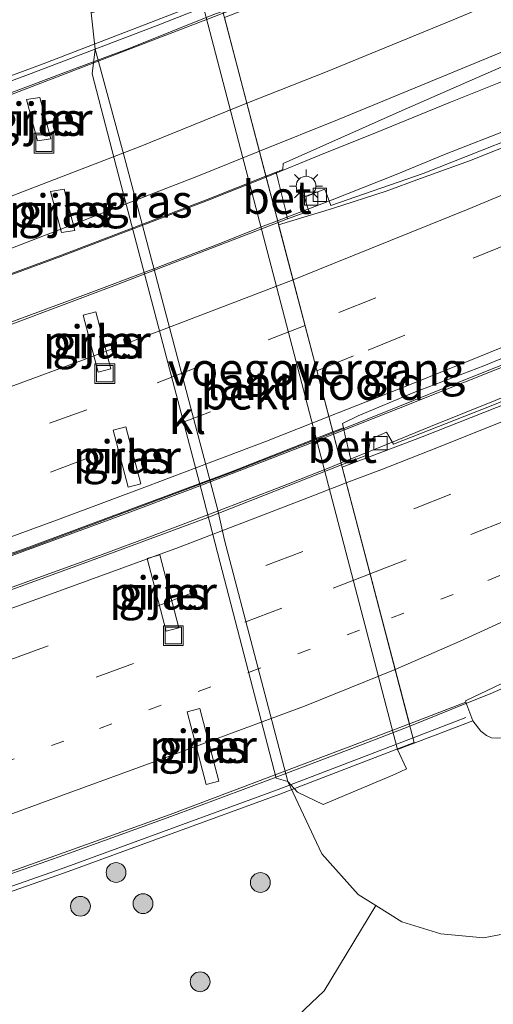
# Model space of a CAD drawing. Units: metres. Extents: x 139990 to 150009, y 452071 to 456253.
# Drawn here: x 142224 to 142259, y 456078 to 456153 of the extents above; entities that cross this region are included whole.
import ezdxf
from ezdxf.enums import TextEntityAlignment as Align

# ---------------------------------------------------------------- set-up
doc = ezdxf.new("R2010")
doc.units = ezdxf.units.M
doc.linetypes.add('VW-1-3_STREEP', pattern=[4, 1, -3])
doc.linetypes.add('VW-3-9_STREEP', pattern=[12, 3, -9])
doc.layers.get('0').update_dxf_attribs({"lineweight": 25})
for name, color, linetype, lineweight in [('B-ME-BV-GELEIDECONSTRUCTIE-ANTIVERBLINDINGSSCHERM-L-B1', 213, 'BV-ANTIVERBLINDINGSSCHERM', 18), ('B-ME-BV-GELEIDECONSTRUCTIE-ANTIVERBLINDINGSSCHERM-L-B2', 213, 'BV-ANTIVERBLINDINGSSCHERM', 18), ('B-ME-BV-GELEIDECONSTRUCTIE-GELEIDERAIL-L-B1', 213, 'BV-GELEIDERAIL', 18), ('B-ME-BV-GELEIDECONSTRUCTIE-GELEIDERAIL-L-B2', 213, 'BV-GELEIDERAIL', 18), ('B-ME-GR-BOMENSTRUIKEN-GV-B6', 93, 'Continuous', 18), ('B-ME-GR-BOOM-S-B1', 93, 'Continuous', 18), ('B-ME-GW-KRUINLIJN-L-B1', 93, 'Continuous', 18), ('B-ME-GW-TEENLIJN-L-B1', 93, 'Continuous', 18), ('B-ME-IE-GRASLAND-GV-B6', 93, 'Continuous', 18), ('B-ME-IE-INRICHTINGSELEMENT-S-B1', 253, 'Continuous', 18), ('B-ME-IE-MEUBILAIR_WEGMEUBILAIR-LICHTMAST-S-B1', 8, 'Continuous', 18), ('B-ME-KW-LANDHOOFD-GV-B6', 173, 'Continuous', 18), ('B-ME-KW-LEUNING-L-B1', 8, 'Continuous', 18), ('B-ME-KW-LEUNING-L-B2', 8, 'Continuous', 18), ('B-ME-KW-PIJLER-GV-B6', 173, 'Continuous', 18), ('B-ME-KW-VIADUCT-GV-B7', 173, 'Continuous', 18), ('B-ME-KW-VOEGOVERGANG-L-B2', 8, 'Continuous', 18), ('B-ME-OB-BEKLEDING-GV-B6', 253, 'Continuous', 18), ('B-ME-VH-VERH_SOORT-BETON-OVERIG-GV-B6', 8, 'IE-TERREINAFSCHEIDING-NATUURLIJK-HOUTWAL', 18), ('B-ME-VH-VERH_SOORT-BITUMEN-GV-B6', 8, 'IE-TERREINAFSCHEIDING-NATUURLIJK-HOUTWAL', 18), ('B-ME-VH-VERH_SOORT-BITUMEN-GV-B7', 8, 'IE-TERREINAFSCHEIDING-NATUURLIJK-HOUTWAL', 18), ('B-ME-VH-VERH_SOORT-KLINKERS-GV-B6', 8, 'IE-TERREINAFSCHEIDING-NATUURLIJK-HOUTWAL', 18), ('B-ME-VV-KOLK-S-B1', 8, 'Continuous', 18), ('B-ME-VW-MARKERING-13STREEP-045-L-B1', 255, 'VW-1-3_STREEP', 18), ('B-ME-VW-MARKERING-13STREEP-045-L-B2', 255, 'VW-1-3_STREEP', 18), ('B-ME-VW-MARKERING-39STREEP-015-L-B1', 255, 'VW-3-9_STREEP', 18), ('B-ME-VW-MARKERING-39STREEP-015-L-B2', 255, 'VW-3-9_STREEP', 18), ('B-ME-VW-MARKERING-STREEP-015-L-B1', 7, 'Continuous', 18), ('B-ME-VW-MARKERING-STREEP-015-L-B2', 7, 'Continuous', 18)]:
    doc.layers.add(name, color=color, linetype=linetype, lineweight=lineweight)
doc.styles.add('NLCS-ISO', font='NLCS-ISO.TTF')
doc.linetypes.add('BV-ANTIVERBLINDINGSSCHERM', pattern='A,2,-1,[22,NLCS.SHX,S=1,R=0,X=0,Y=0],-1', length=4)
doc.linetypes.add('BV-GELEIDERAIL', pattern='A,10,-3,[108,NLCS.SHX,S=1,R=0,X=0,Y=0],-3', length=16)
doc.linetypes.add('IE-TERREINAFSCHEIDING-NATUURLIJK-HOUTWAL', pattern='A,7,-1.5,[67,NLCS.SHX,S=0.75,R=45,X=0,Y=0],-1.5,7,-1.5,[70,NLCS.SHX,S=0.75,R=0,X=0,Y=0],-1.5', length=20)

# ---------------------------------------------------------------- blocks, each defined once
blk = doc.blocks.new('put')
for p, q in [((0.75, 0.75), (-0.75, 0.75)), ((-0.75, 0.75), (-0.75, -0.75)), ((0.75, -0.75), (0.75, 0.75)), ((-0.75, -0.75), (0.75, -0.75))]:
    blk.add_line(p, q)
blk.add_lwpolyline([(-0.625, 0.625), (0.625, 0.625), (0.625, -0.625), (-0.625, -0.625)], close=True)
blk = doc.blocks.new('boom')
blk.add_hatch(color=256).paths.add_polyline_path([(-0.75, 0, 1), (0.75, 0, 1)])
blk.add_circle((0, 0), 0.75)
blk = doc.blocks.new('kolk')
blk.add_lwpolyline([(-0.5, -0.5), (0.5, -0.5), (0.5, 0.5), (-0.5, 0.5)], close=True)
blk = doc.blocks.new('lantaarnpaal')
for p, q in [((-0.884, 0.884), (-0.53, 0.53)), ((0, 0.75), (0, 1.25)), ((0.53, 0.53), (0.884, 0.884)), ((-0.75, 0), (-1.25, 0)), ((0.75, 0), (1.25, 0)), ((-0.53, -0.53), (-0.884, -0.884)), ((0.53, -0.53), (0.884, -0.884)), ((0, -0.75), (0, -1.25))]:
    blk.add_line(p, q)
blk.add_circle((0, 0), 0.75)

msp = doc.modelspace()

# ---------------------------------------------------------------- linework, layer by layer
at = {"layer": 'B-ME-BV-GELEIDECONSTRUCTIE-ANTIVERBLINDINGSSCHERM-L-B1'}
msp.add_polyline3d([(142295.8563, 456141.8021, 11.521), (142293.7481, 456140.8571, 11.515), (142289.1217, 456138.7754, 11.5289), (142284.2322, 456136.6351, 11.5456), (142280.5558, 456135.0971, 11.5461), (142275.6175, 456132.9291, 11.5907), (142270.7607, 456130.8137, 11.6237), (142265.8691, 456128.7544, 11.6206), (142262.0694, 456127.2054, 11.6514), (142257.1293, 456125.2378, 11.6883), (142252.2481, 456123.2906, 11.712), (142247.3331, 456121.3372, 11.7549)], dxfattribs=at)
at = {"layer": 'B-ME-BV-GELEIDECONSTRUCTIE-ANTIVERBLINDINGSSCHERM-L-B2'}
msp.add_polyline3d([(142181.5661, 456098.1975, 11.7258), (142188.7676, 456100.4685, 11.774), (142198.2734, 456103.5821, 11.776), (142207.7514, 456106.7767, 11.791), (142217.1379, 456110.0653, 11.789), (142221.7415, 456111.7049, 11.783), (142226.4325, 456113.4362, 11.791), (142231.4923, 456115.2988, 11.776), (142236.4802, 456117.1586, 11.7869), (142240.5171, 456118.6912, 11.736), (142246.4369, 456120.9966, 11.7494), (142247.3331, 456121.3372, 11.7549)], dxfattribs=at)
at = {"layer": 'B-ME-BV-GELEIDECONSTRUCTIE-GELEIDERAIL-L-B1'}
for points in [[(142242.2337, 456140.7889, 10.2289), (142246.3024, 456142.4673, 10.1878), (142250.647, 456144.197, 10.209), (142256.1853, 456146.4608, 10.1315), (142259.8585, 456147.9451, 10.1171), (142264.833, 456150.0455, 10.073), (142269.7361, 456152.1318, 10.0256), (142273.4038, 456153.7304, 9.9654), (142278.1933, 456155.7931, 9.8901), (142283.1654, 456157.9578, 9.9092), (142288.0984, 456160.0862, 9.8233), (142295.8578, 456163.3154, 9.7286)], [(142243.0992, 456137.4872, 9.9139), (142247.2229, 456139.0898, 9.864), (142252.0767, 456140.9988, 9.8523), (142255.8583, 456142.5604, 9.8413), (142260.7705, 456144.4878, 9.7757), (142265.7009, 456146.5267, 9.755), (142270.3289, 456148.4686, 9.703), (142275.5614, 456150.664, 9.6488), (142279.3012, 456152.3162, 9.6208), (142284.0847, 456154.436, 9.6418), (142288.9065, 456156.606, 9.6153), (142295.8571, 456159.9261, 9.54)], [(142247.3054, 456121.443, 10.5547), (142252.1948, 456123.4264, 10.4866), (142257.0752, 456125.3733, 10.4628), (142262.0149, 456127.3407, 10.4259), (142265.8132, 456128.8891, 10.3952), (142270.7033, 456130.9478, 10.3983), (142275.559, 456133.0628, 10.3653), (142280.4983, 456135.2312, 10.3206), (142284.1748, 456136.7692, 10.3202), (142289.0619, 456138.9085, 10.3034), (142293.7163, 456141.0046, 10.2895), (142295.8562, 456141.971, 10.2679)], [(142295.8568, 456139.7673, 9.9918), (142287.6843, 456136.1517, 10.0288), (142282.8526, 456133.9559, 10.0584), (142277.9603, 456131.7393, 10.0982), (142274.2564, 456130.1047, 10.103), (142269.4005, 456128.0466, 10.1626), (142264.4477, 456125.9519, 10.155), (142259.5813, 456123.8881, 10.1869), (142254.683, 456121.926, 10.2128), (142250.9119, 456120.3922, 10.1983), (142247.9007, 456119.1722, 10.196)], [(142295.8566, 456119.1904, 10.7256), (142290.4434, 456116.5131, 10.7692), (142286.8808, 456114.7024, 10.7656), (142282.0266, 456112.3507, 10.7949), (142277.2701, 456110.0547, 10.8525), (142272.4188, 456107.7625, 10.8595), (142268.7913, 456106.0105, 10.8818), (142263.9972, 456103.8072, 10.9038), (142259.183, 456101.706, 10.983), (142257.3398, 456100.963, 10.9947), (142253.1203, 456099.2619, 11.0214)]]:
    msp.add_polyline3d(points, dxfattribs=at)
at = {"layer": 'B-ME-BV-GELEIDECONSTRUCTIE-GELEIDERAIL-L-B2'}
for points in [[(142238.9398, 456153.3533, 9.6968), (142238.0636, 456153.0159, 9.695), (142231.9005, 456150.5538, 9.7943), (142226.9021, 456148.6815, 9.7936), (142223.1053, 456147.2606, 9.8083), (142218.098, 456145.3673, 9.8586), (142213.553, 456143.763, 9.772), (142208.1077, 456141.6957, 9.8165), (142204.377, 456140.4143, 9.7958), (142199.418, 456138.748, 9.76), (142194.689, 456137.121, 9.757), (142189.954, 456135.514, 9.761), (142185.4415, 456133.9156, 9.7578), (142180.377, 456132.2215, 9.7537), (142173.2264, 456130.0013, 9.755)], [(142242.2337, 456140.7889, 10.2289), (142237.778, 456139.0385, 10.2596), (142226.673, 456134.8031, 10.2631), (142211.9769, 456129.3913, 10.2723), (142197.3562, 456124.302, 10.2833), (142187.4973, 456121.0283, 10.2627), (142176.5096, 456117.4806, 10.2432)], [(142177.3327, 456114.3418, 9.877), (142181.394, 456115.603, 9.884), (142186.15, 456117.147, 9.9), (142190.963, 456118.706, 9.919), (142195.706, 456120.288, 9.91), (142200.438, 456121.902, 9.912), (142205.173, 456123.509, 9.906), (142209.887, 456125.178, 9.916), (142214.6, 456126.846, 9.915), (142219.357, 456128.546, 9.918), (142223.5714, 456130.0672, 9.9583), (142228.5539, 456131.9059, 9.9803), (142233.5131, 456133.774, 9.9553), (142238.4751, 456135.6676, 9.943), (142242.2023, 456137.1583, 9.8893), (142243.0992, 456137.4872, 9.9139)], [(142181.548, 456098.2664, 10.5263), (142188.1694, 456100.3704, 10.5702), (142198.7749, 456103.8547, 10.5768), (142212.9733, 456108.7154, 10.5899), (142224.272, 456112.7173, 10.5874), (142239.5942, 456118.4367, 10.5472), (142247.3054, 456121.443, 10.5547)], [(142247.9007, 456119.1722, 10.196), (142246.9954, 456118.8044, 10.1869), (142243.3455, 456117.3646, 10.2171), (142238.3532, 456115.4563, 10.229), (142233.3371, 456113.5535, 10.224), (142229.6079, 456112.1596, 10.2501), (142224.6637, 456110.3766, 10.2308), (142219.5952, 456108.5425, 10.2389), (142215.7526, 456107.2038, 10.236), (142210.7437, 456105.4032, 10.238), (142205.8029, 456103.6937, 10.2399), (142200.6437, 456102.0131, 10.2232), (142195.5902, 456100.3015, 10.2071), (142191.8174, 456099.092, 10.2266), (142186.8396, 456097.4853, 10.2057), (142182.1517, 456095.9643, 10.1626)], [(142187.3171, 456076.266, 10.9922), (142194.5728, 456078.5342, 10.991), (142203.836, 456081.5467, 11.011), (142211.7925, 456084.23, 11.101), (142220.441, 456087.222, 11.0922), (142227.3358, 456089.6459, 11.0372), (142235.0087, 456092.4174, 11.0172), (142242.5697, 456095.2473, 11.011), (142249.2362, 456097.7759, 11.0122), (142252.992, 456099.2102, 11.0222), (142253.1203, 456099.2619, 11.0214)]]:
    msp.add_polyline3d(points, dxfattribs=at)
at = {"layer": 'B-ME-GR-BOMENSTRUIKEN-GV-B6'}
for points in [[(142243.2181, 456076.0004, 3.5019), (142246.6157, 456079.2341, 3.4142), (142250.5374, 456085.6926, 3.2398), (142252.5087, 456084.4571, 3.1797), (142255.4506, 456083.5315, 3.1655), (142258.698, 456083.2452, 3.0965), (142261.8709, 456083.8506, 3.2255), (142266.5784, 456085.1549, 3.2136), (142271.0219, 456086.6142, 3.3761), (142281.9258, 456091.5264, 3.8573), (142295.8559, 456100.0607, 4.5801)], [(142261.8709, 456083.8506, 3.2255), (142258.698, 456083.2452, 3.0965), (142255.4506, 456083.5315, 3.1655), (142252.5087, 456084.4571, 3.1797), (142250.5374, 456085.6926, 3.2398), (142249.2039, 456086.5285, 3.2805), (142246.4541, 456089.5989, 3.2061), (142243.864, 456095.068, 3.332), (142244.5948, 456094.2524, 3.5638), (142246.537, 456093.3283, 4.2531), (142251.9937, 456095.6189, 6.963), (142252.8641, 456096.0159, 7.4746), (142252.1872, 456097.4791, 7.4898), (142257.8909, 456099.6646, 10.0888), (142258.491, 456098.8885, 10.1364), (142258.9147, 456098.5569, 10.0805), (142259.2955, 456098.3721, 10.0079), (142259.742, 456098.3462, 9.9808)]]:
    msp.add_polyline3d(points, dxfattribs=at)
at = {"layer": 'B-ME-GW-KRUINLIJN-L-B1'}
msp.add_polyline3d([(142295.8579, 456115.7526, 9.7337), (142278.713, 456107.528, 9.9022), (142266.5209, 456101.3859, 9.7727), (142263.5294, 456099.8495, 9.8507), (142261.6916, 456099.007, 9.8767), (142260.376, 456098.382, 9.93), (142259.742, 456098.3462, 9.9808), (142259.2955, 456098.3721, 10.0079), (142258.9147, 456098.5569, 10.0805), (142258.491, 456098.8885, 10.1364), (142257.8909, 456099.6646, 10.0888)], dxfattribs=at)
at = {"layer": 'B-ME-GW-TEENLIJN-L-B1'}
msp.add_polyline3d([(142228.9757, 456153.2273, 3.5269), (142229.27, 456150.474, 3.195), (142231.59, 456141.9, 3.208), (142238.563, 456115.588, 3.22), (142239.064, 456113.338, 3.298), (142243.864, 456095.068, 3.332), (142246.4541, 456089.5989, 3.2061), (142249.2039, 456086.5285, 3.2805), (142250.5374, 456085.6926, 3.2398), (142252.5087, 456084.4571, 3.1797), (142255.4506, 456083.5315, 3.1655), (142258.698, 456083.2452, 3.0965), (142261.8709, 456083.8506, 3.2255), (142266.5784, 456085.1549, 3.2136), (142271.0219, 456086.6142, 3.3761), (142281.9258, 456091.5264, 3.8573), (142295.8559, 456100.0607, 4.5801)], dxfattribs=at)
at = {"layer": 'B-ME-IE-GRASLAND-GV-B6'}
for points in [[(142254.1084, 456141.0735, 9.0392), (142247.1282, 456138.6522, 9.0997), (142246.6764, 456139.8805, 9.007), (142245.1182, 456139.3116, 9.015), (142245.4541, 456138.2287, 9.0461), (142243.8561, 456137.6375, 9.0981), (142243.7125, 456138.2213, 9.1563), (142243.1416, 456140.5418, 9.5042), (142242.9881, 456141.1658, 9.4583), (142243.4987, 456141.3665, 9.4092), (142243.513, 456141.828, 9.44), (142252.536, 456145.8436, 9.396), (142261.6926, 456149.862, 9.312), (142270.9884, 456153.8412, 9.2485), (142280.2668, 456157.841, 9.1276), (142289.6036, 456161.8769, 9.1032), (142295.858, 456164.6011, 8.9927), (142295.857, 456159.1605, 8.8095), (142287.731, 456155.3745, 8.8371), (142275.6488, 456150.0488, 8.9037), (142265.1078, 456145.4159, 8.956), (142254.1084, 456141.0735, 9.0392)], [(142220.9815, 456164.2623, 3.1469), (142224.4939, 456160.6906, 3.1669), (142228.22, 456157.826, 3.294), (142228.4293, 456155.7832, 3.3122), (142228.9757, 456153.2273, 3.5269), (142229.27, 456150.474, 3.195), (142229.047, 456148.602, 3.115), (142230.906, 456141.522, 3.118), (142237.315, 456117.194, 3.115), (142238.75, 456111.61, 3.2), (142242.996, 456095.33, 3.205), (142243.864, 456095.068, 3.332), (142246.4541, 456089.5989, 3.2061), (142249.2039, 456086.5285, 3.2805), (142250.5374, 456085.6926, 3.2398), (142246.6157, 456079.2341, 3.4142), (142243.2181, 456076.0004, 3.5019)], [(142224.074, 456146.66, 3.113), (142224.901, 456143.539, 3.049), (142225.925, 456143.697, 3.041), (142225.098, 456146.818, 3.049), (142224.074, 456146.66, 3.113)], [(142225.897, 456139.721, 3.113), (142226.724, 456136.6, 3.049), (142227.748, 456136.757, 3.041), (142226.921, 456139.878, 3.049), (142225.897, 456139.721, 3.113)], [(142277.6194, 456130.981, 9.2001), (142259.2799, 456123.5002, 9.3231), (142251.8836, 456120.5991, 9.3793), (142251.3317, 456121.5004, 9.281), (142250.1358, 456120.9595, 9.2832), (142249.9213, 456119.7935, 9.344), (142248.661, 456119.3007, 9.318), (142248.531, 456119.8639, 9.4436), (142248.2159, 456121.2286, 9.771), (142248.0782, 456121.8249, 9.7282), (142248.0027, 456122.1521, 9.7164), (142249.198, 456122.7423, 9.7104), (142253.4204, 456124.514, 9.6831), (142258.7135, 456126.5282, 9.62), (142263.4289, 456128.4657, 9.5581)], [(142228.365, 456130.355, 3.13), (142229.494, 456126.05, 3.12), (142230.461, 456126.304, 3.176), (142229.332, 456130.609, 3.1), (142228.365, 456130.355, 3.13)], [(142230.637, 456121.656, 3.13), (142231.766, 456117.351, 3.12), (142232.733, 456117.604, 3.176), (142231.604, 456121.909, 3.1), (142230.637, 456121.656, 3.13)], [(142233.208, 456111.953, 3.18), (142234.653, 456106.452, 3.18), (142235.62, 456106.706, 3.158), (142234.175, 456112.207, 3.211), (142233.208, 456111.953, 3.18)], [(142259.742, 456098.3462, 9.9808), (142259.2955, 456098.3721, 10.0079), (142258.9147, 456098.5569, 10.0805), (142258.491, 456098.8885, 10.1364), (142257.8909, 456099.6646, 10.0888), (142257.3548, 456101.0636, 10.2719), (142257.3145, 456101.1688, 10.2719), (142262.2079, 456103.4805, 10.1905)], [(142236.24, 456100.346, 3.18), (142237.685, 456094.846, 3.18), (142238.652, 456095.1, 3.158), (142237.207, 456100.6, 3.211), (142236.24, 456100.346, 3.18)]]:
    msp.add_polyline3d(points, dxfattribs=at)
at = {"layer": 'B-ME-KW-LANDHOOFD-GV-B6'}
msp.add_polyline3d([(142247.9873, 456118.8418, 9.3825), (142253.0763, 456099.4297, 10.2582), (142257.3548, 456101.0636, 10.2719), (142257.8909, 456099.6646, 10.0888), (142252.1872, 456097.4791, 7.4898), (142244.7901, 456125.7581, 7.5259), (142237.393, 456154.037, 7.562), (142237.592, 456154.118, 7.651), (142240.717, 456155.377, 8.7982), (142241.2919, 456154.0747, 8.9121), (142238.9778, 456153.2086, 8.9132), (142239.0627, 456152.8845, 8.9855), (142242.2145, 456140.862, 9.4428), (142243.1328, 456137.359, 9.0983), (142243.1746, 456137.1998, 9.1879), (142246.0403, 456126.2687, 9.7193), (142247.2862, 456121.5161, 9.7309), (142247.9408, 456119.0191, 9.379), (142247.9873, 456118.8418, 9.3825)], dxfattribs=at)
at = {"layer": 'B-ME-KW-LEUNING-L-B1'}
msp.add_line((142253.3527, 456098.3755, 10.4061), (142257.3421, 456099.9041, 10.3984), dxfattribs=at)
at = {"layer": 'B-ME-KW-LEUNING-L-B2'}
for points in [[(142173.0196, 456130.79, 9.1182), (142178.9556, 456132.6808, 9.1221), (142188.8709, 456135.9404, 9.129), (142198.1189, 456139.0691, 9.1367), (142205.4844, 456141.6383, 9.1171), (142215.7086, 456145.4009, 9.078), (142224.2399, 456148.5748, 9.0745), (142233.9624, 456152.2801, 9.0731), (142238.7318, 456154.1469, 9.0802)], [(142187.5467, 456075.3904, 10.4006), (142196.3259, 456078.1526, 10.4258), (142212.3554, 456083.4442, 10.4718), (142226.8426, 456088.499, 10.4818), (142243.138, 456094.4615, 10.4258), (142253.3527, 456098.3755, 10.4061)]]:
    msp.add_polyline3d(points, dxfattribs=at)
at = {"layer": 'B-ME-KW-PIJLER-GV-B6'}
for points in [[(142224.074, 456146.66, 3.113), (142225.098, 456146.818, 3.049), (142225.925, 456143.697, 3.041), (142224.901, 456143.539, 3.049), (142224.074, 456146.66, 3.113)], [(142225.897, 456139.721, 3.113), (142226.921, 456139.878, 3.049), (142227.748, 456136.757, 3.041), (142226.724, 456136.6, 3.049), (142225.897, 456139.721, 3.113)], [(142228.365, 456130.355, 3.13), (142229.332, 456130.609, 3.1), (142230.461, 456126.304, 3.176), (142229.494, 456126.05, 3.12), (142228.365, 456130.355, 3.13)], [(142230.637, 456121.656, 3.13), (142231.604, 456121.909, 3.1), (142232.733, 456117.604, 3.176), (142231.766, 456117.351, 3.12), (142230.637, 456121.656, 3.13)], [(142233.208, 456111.953, 3.18), (142234.175, 456112.207, 3.211), (142235.62, 456106.706, 3.158), (142234.653, 456106.452, 3.18), (142233.208, 456111.953, 3.18)], [(142236.24, 456100.346, 3.18), (142237.207, 456100.6, 3.211), (142238.652, 456095.1, 3.158), (142237.685, 456094.846, 3.18), (142236.24, 456100.346, 3.18)]]:
    msp.add_polyline3d(points, dxfattribs=at)
at = {"layer": 'B-ME-KW-VIADUCT-GV-B7'}
msp.add_polyline3d([(142196.4394, 456077.8004, 10.4258), (142187.6406, 456075.0321, 10.359), (142180.2801, 456103.1016, 9.7235), (142172.9196, 456131.1712, 9.072), (142187.7839, 456136.0047, 9.05), (142195.0704, 456138.4439, 9.05), (142202.578, 456141.095, 9.054), (142212.2334, 456144.5158, 9.054), (142225.3364, 456149.3645, 9.04), (142238.6334, 456154.5219, 9.059), (142246.0403, 456126.2687, 9.7193), (142253.4471, 456098.0154, 10.288), (142243.2678, 456094.115, 10.4258), (142226.9671, 456088.1505, 10.4818), (142212.4743, 456083.0938, 10.4718), (142196.4394, 456077.8004, 10.4258)], dxfattribs=at)
at = {"layer": 'B-ME-KW-VOEGOVERGANG-L-B2'}
msp.add_polyline3d([(142238.6334, 456154.5219, 9.059), (142246.0403, 456126.2687, 9.7193), (142253.4471, 456098.0154, 10.288)], dxfattribs=at)
at = {"layer": 'B-ME-OB-BEKLEDING-GV-B6'}
msp.add_polyline3d([(142251.9937, 456095.6189, 6.963), (142246.537, 456093.3283, 4.2531), (142244.5948, 456094.2524, 3.5638), (142243.864, 456095.068, 3.332), (142239.064, 456113.338, 3.298), (142238.563, 456115.588, 3.22), (142231.59, 456141.9, 3.208), (142229.27, 456150.474, 3.195), (142228.9757, 456153.2273, 3.5269), (142237.004, 456155.457, 7.593), (142237.393, 456154.037, 7.562), (142244.7901, 456125.7581, 7.5259), (142252.1872, 456097.4791, 7.4898), (142252.8641, 456096.0159, 7.4746), (142251.9937, 456095.6189, 6.963)], dxfattribs=at)
at = {"layer": 'B-ME-VH-VERH_SOORT-BETON-OVERIG-GV-B6'}
for points in [[(142251.3119, 456139.7461, 9.1084), (142247.2612, 456138.4338, 9.1146), (142243.1746, 456137.1998, 9.1879), (142243.1328, 456137.359, 9.0983), (142243.8561, 456137.6375, 9.0981), (142245.4541, 456138.2287, 9.0461), (142245.1182, 456139.3116, 9.015), (142246.6764, 456139.8805, 9.007), (142247.1282, 456138.6522, 9.0997), (142254.1084, 456141.0735, 9.0392), (142265.1078, 456145.4159, 8.956), (142275.6488, 456150.0488, 8.9037), (142287.731, 456155.3745, 8.8371)], [(142284.7856, 456153.5381, 8.9085), (142278.9382, 456150.9299, 8.9186), (142274.7006, 456149.0581, 8.9594), (142269.8482, 456146.9909, 8.9656), (142264.9395, 456144.9227, 9.0206), (142261.8286, 456143.704, 9.0329), (142257.6169, 456142.0289, 9.0694), (142253.9134, 456140.684, 9.0858), (142251.3119, 456139.7461, 9.1084)], [(142243.8561, 456137.6375, 9.0981), (142243.1328, 456137.359, 9.0983), (142242.2145, 456140.862, 9.4428), (142242.9881, 456141.1658, 9.4583), (142243.1416, 456140.5418, 9.5042), (142243.7125, 456138.2213, 9.1563), (142243.8561, 456137.6375, 9.0981)], [(142295.8567, 456138.6146, 9.218), (142285.4112, 456133.9297, 9.2775), (142273.6935, 456128.9915, 9.2812), (142263.3803, 456124.841, 9.3497), (142254.0423, 456121.1546, 9.3547), (142247.9873, 456118.8418, 9.3825), (142247.9408, 456119.0191, 9.379), (142248.661, 456119.3007, 9.318), (142249.9213, 456119.7935, 9.344), (142250.1358, 456120.9595, 9.2832), (142251.3317, 456121.5004, 9.281), (142251.8836, 456120.5991, 9.3793), (142259.2799, 456123.5002, 9.3231), (142277.6194, 456130.981, 9.2001), (142283.7787, 456133.7505, 9.1679), (142283.9837, 456134.87, 9.1349), (142284.8312, 456135.2372, 9.1199), (142285.2046, 456134.3916, 9.1605), (142295.857, 456139.1372, 9.1121), (142295.8567, 456138.6146, 9.218)], [(142248.661, 456119.3007, 9.318), (142247.9408, 456119.0191, 9.379), (142247.2862, 456121.5161, 9.7309), (142248.0782, 456121.8249, 9.7282), (142248.2159, 456121.2286, 9.771), (142248.531, 456119.8639, 9.4436), (142248.661, 456119.3007, 9.318)]]:
    msp.add_polyline3d(points, dxfattribs=at)
at = {"layer": 'B-ME-VH-VERH_SOORT-BITUMEN-GV-B6'}
for points in [[(142242.9881, 456141.1658, 9.4583), (142242.2145, 456140.862, 9.4428), (142239.0627, 456152.8845, 8.9855), (142246.7728, 456155.8992, 8.9558), (142250.3275, 456157.292, 8.942), (142262.0421, 456162.0934, 8.8811), (142273.2061, 456166.7986, 8.7807), (142284.6853, 456171.7541, 8.6416), (142295.856, 456176.6658, 8.5269), (142295.858, 456164.6011, 8.9927), (142289.6036, 456161.8769, 9.1032), (142280.2668, 456157.841, 9.1276), (142270.9884, 456153.8412, 9.2485), (142261.6926, 456149.862, 9.312), (142252.536, 456145.8436, 9.396), (142243.513, 456141.828, 9.44), (142243.4987, 456141.3665, 9.4092), (142242.9881, 456141.1658, 9.4583)], [(142295.857, 456158.5626, 8.9003), (142295.856, 456142.7637, 9.4857), (142290.584, 456140.4084, 9.4809), (142285.5678, 456138.2515, 9.5304), (142281.1892, 456136.254, 9.5303), (142277.0787, 456134.4077, 9.5621), (142272.2791, 456132.298, 9.5583), (142267.9669, 456130.399, 9.5785), (142263.4289, 456128.4657, 9.5581), (142258.7135, 456126.5282, 9.62), (142253.4204, 456124.514, 9.6831), (142249.198, 456122.7423, 9.7104), (142248.0027, 456122.1521, 9.7164), (142248.0782, 456121.8249, 9.7282)], [(142248.0782, 456121.8249, 9.7282), (142247.2862, 456121.5161, 9.7309), (142246.0403, 456126.2687, 9.7193), (142243.1746, 456137.1998, 9.1879), (142247.2612, 456138.4338, 9.1146), (142251.3119, 456139.7461, 9.1084), (142253.9134, 456140.684, 9.0858), (142257.6169, 456142.0289, 9.0694), (142261.8286, 456143.704, 9.0329), (142264.9395, 456144.9227, 9.0206), (142269.8482, 456146.9909, 8.9656), (142274.7006, 456149.0581, 8.9594), (142278.9382, 456150.9299, 8.9186), (142284.7856, 456153.5381, 8.9085)], [(142257.3548, 456101.0636, 10.2719), (142253.0763, 456099.4297, 10.2582), (142247.9873, 456118.8418, 9.3825), (142254.0423, 456121.1546, 9.3547), (142263.3803, 456124.841, 9.3497), (142273.6935, 456128.9915, 9.2812), (142285.4112, 456133.9297, 9.2775), (142295.8567, 456138.6146, 9.218), (142295.8563, 456120.089, 9.9949), (142285.1992, 456114.456, 10.05), (142273.7423, 456108.9794, 10.1444), (142262.2079, 456103.4805, 10.1905), (142257.3145, 456101.1688, 10.2719), (142257.3548, 456101.0636, 10.2719)]]:
    msp.add_polyline3d(points, dxfattribs=at)
at = {"layer": 'B-ME-VH-VERH_SOORT-BITUMEN-GV-B7'}
for points in [[(142187.4739, 456121.0996, 9.4914), (142176.4906, 456117.5532, 9.4817), (142173.344, 456129.5527, 9.0145), (142173.2506, 456129.9091, 8.9459), (142180.3194, 456132.1378, 8.9963), (142191.3745, 456135.8032, 8.9818), (142203.4001, 456139.9223, 8.9773), (142221.6506, 456146.5652, 8.9802), (142238.9778, 456153.2086, 8.9132), (142239.0627, 456152.8845, 8.9855), (142242.2145, 456140.862, 9.4428), (142237.7509, 456139.1084, 9.4057), (142226.6467, 456134.8734, 9.4337), (142211.9516, 456129.4619, 9.4809), (142197.3321, 456124.373, 9.4862), (142187.4739, 456121.0996, 9.4914)], [(142188.1463, 456100.4418, 9.7403), (142181.529, 456098.3391, 9.688), (142180.2801, 456103.1016, 9.7235), (142177.4382, 456113.9396, 9.1595), (142177.3812, 456114.1568, 9.0471), (142183.6333, 456116.1153, 9.0966), (142193.4899, 456119.344, 9.1266), (142205.8584, 456123.5442, 9.1578), (142218.9774, 456128.1876, 9.1308), (142230.7038, 456132.5749, 9.0413), (142243.1328, 456137.359, 9.0983), (142243.1746, 456137.1998, 9.1879), (142246.0403, 456126.2687, 9.7193), (142247.2862, 456121.5161, 9.7309), (142239.5674, 456118.5068, 9.754), (142224.2464, 456112.7878, 9.7453), (142212.9487, 456108.7862, 9.759), (142198.751, 456103.9258, 9.7853), (142188.1463, 456100.4418, 9.7403)], [(142194.5196, 456078.701, 10.2691), (142187.2726, 456076.4355, 10.2558), (142182.2314, 456095.6603, 9.4656), (142182.1713, 456095.8895, 9.4256), (142188.9379, 456097.9974, 9.4173), (142198.9469, 456101.3137, 9.4475), (142209.9436, 456104.9685, 9.4123), (142220.1916, 456108.5814, 9.4172), (142230.7217, 456112.4244, 9.3776), (142237.8067, 456115.0566, 9.3974), (142247.9408, 456119.0191, 9.379), (142247.9873, 456118.8418, 9.3825), (142253.0763, 456099.4297, 10.2582), (142249.1739, 456097.9395, 10.2727), (142242.508, 456095.4111, 10.2792), (142234.9483, 456092.5816, 10.2865), (142227.2771, 456089.8107, 10.2939), (142220.3833, 456087.3873, 10.2915), (142211.736, 456084.3956, 10.284), (142203.781, 456081.7128, 10.2771), (142194.5196, 456078.701, 10.2691)]]:
    msp.add_polyline3d(points, dxfattribs=at)
at = {"layer": 'B-ME-VH-VERH_SOORT-KLINKERS-GV-B6'}
msp.add_polyline3d([(142242.996, 456095.33, 3.205), (142238.75, 456111.61, 3.2), (142237.315, 456117.194, 3.115), (142230.906, 456141.522, 3.118), (142229.047, 456148.602, 3.115), (142229.27, 456150.474, 3.195), (142231.59, 456141.9, 3.208), (142238.563, 456115.588, 3.22), (142239.064, 456113.338, 3.298), (142243.864, 456095.068, 3.332), (142242.996, 456095.33, 3.205)], dxfattribs=at)
at = {"layer": 'B-ME-VW-MARKERING-13STREEP-045-L-B1'}
msp.add_polyline3d([(142295.8564, 456125.7347, 9.7954), (142289.3404, 456122.8401, 9.8189), (142281.1199, 456119.3011, 9.8051), (142267.3653, 456113.6055, 9.8759), (142256.3788, 456109.2308, 9.927), (142251.0429, 456107.1861, 9.9083)], dxfattribs=at)
at = {"layer": 'B-ME-VW-MARKERING-13STREEP-045-L-B2'}
msp.add_polyline3d([(142185.2609, 456084.1072, 9.927), (142188.0776, 456085.0301, 9.972), (142199.5652, 456088.6326, 9.9889), (142210.8882, 456092.4066, 10.0295), (142218.4327, 456095.1043, 10.0351), (142229.5963, 456099.0912, 10.031), (142240.8903, 456103.3101, 10.0204), (142251.0429, 456107.1861, 9.9083)], dxfattribs=at)
at = {"layer": 'B-ME-VW-MARKERING-39STREEP-015-L-B1'}
for points in [[(142295.8565, 456151.1243, 9.174), (142283.6785, 456145.6274, 9.26), (142272.644, 456140.8222, 9.3299), (142260.6947, 456135.8067, 9.3762), (142250.53, 456131.656, 9.445), (142245.1762, 456129.5648, 9.434)], [(142246.0732, 456126.1431, 9.611), (142249.9459, 456127.7114, 9.6074), (142262.142, 456132.608, 9.5072), (142274.3234, 456137.7662, 9.438), (142285.3956, 456142.5615, 9.3794), (142295.8563, 456147.2681, 9.352)], [(142295.8566, 456133.6344, 9.478), (142289.3789, 456130.7347, 9.5091), (142278.3402, 456125.9812, 9.5182), (142267.3106, 456121.3252, 9.5681), (142256.2019, 456116.8091, 9.616), (142249.2415, 456114.0576, 9.615)], [(142250.0407, 456110.7566, 9.7242), (142257.7299, 456113.7535, 9.7521), (142265.7376, 456116.9357, 9.7039), (142276.9564, 456121.6205, 9.6516), (142287.948, 456126.2842, 9.631), (142295.8565, 456129.8372, 9.62)]]:
    msp.add_polyline3d(points, dxfattribs=at)
at = {"layer": 'B-ME-VW-MARKERING-39STREEP-015-L-B2'}
for points in [[(142245.1762, 456129.5648, 9.434), (142236.7722, 456126.3092, 9.5094), (142228.644, 456123.202, 9.5458), (142217.4514, 456119.1782, 9.5009), (142203.5185, 456114.2001, 9.4997), (142197.5324, 456112.2412, 9.529), (142185.8413, 456108.4112, 9.4877), (142179.4141, 456106.4044, 9.4847)], [(142180.3248, 456102.9314, 9.593), (142185.1781, 456104.5089, 9.5955), (142194.9015, 456107.6602, 9.6385), (142197.8902, 456108.6492, 9.6661), (142204.686, 456110.889, 9.653), (142215.9283, 456114.8624, 9.6346), (142218.7945, 456115.8747, 9.6405), (142225.895, 456118.4868, 9.6633), (142235.2021, 456121.9766, 9.6806), (142246.0732, 456126.1431, 9.611)], [(142183.4438, 456091.0369, 9.6262), (142189.3125, 456092.8164, 9.6522), (142200.6233, 456096.5338, 9.7325), (142211.6795, 456100.3146, 9.6878), (142222.8946, 456104.3033, 9.6792), (142233.7665, 456108.2714, 9.6983), (142242.2073, 456111.4005, 9.6693), (142249.2415, 456114.0576, 9.615)], [(142250.1008, 456110.7799, 9.7233), (142243.4164, 456108.183, 9.8191), (142232.1771, 456104.0011, 9.8579), (142221.333, 456100.033, 9.8544), (142209.8521, 456096.0084, 9.8533), (142201.6967, 456093.2792, 9.8082), (142190.4047, 456089.6497, 9.7886), (142184.3149, 456087.7148, 9.7339)]]:
    msp.add_polyline3d(points, dxfattribs=at)
at = {"layer": 'B-ME-VW-MARKERING-STREEP-015-L-B1'}
for points in [[(142240.7646, 456146.3927, 9.2704), (142246.7227, 456148.7513, 9.2478), (142256.3916, 456152.7031, 9.2023), (142264.9932, 456156.3276, 9.1294), (142272.9597, 456159.8025, 9.0693), (142283.6845, 456164.5236, 8.9578), (142295.8571, 456170.0653, 8.8526)], [(142295.8578, 456166.0351, 8.9883), (142282.5854, 456160.0344, 9.1402), (142272.5169, 456155.5899, 9.2302), (142260.4363, 456150.411, 9.3613), (142247.7562, 456145.1784, 9.4546), (142241.7184, 456142.7545, 9.4623)], [(142244.2655, 456133.0386, 9.3121), (142247.3398, 456134.2614, 9.2818), (142257.5328, 456138.3791, 9.2494), (142269.0407, 456143.175, 9.159), (142278.3425, 456147.2153, 9.1044), (142287.642, 456151.338, 9.077), (142295.8568, 456155.0614, 9.0015)], [(142295.856, 456143.3129, 9.4965), (142292.4147, 456141.7695, 9.5294), (142285.9645, 456138.9089, 9.5499), (142279.8114, 456136.1923, 9.5617), (142268.475, 456131.389, 9.6466), (142262.9318, 456129.0759, 9.6289), (142258.346, 456127.209, 9.6955), (142253.2187, 456125.1456, 9.6872), (142246.9825, 456122.6746, 9.7429)], [(142248.2984, 456117.6552, 9.5541), (142250.903, 456118.642, 9.504), (142254.5783, 456120.0871, 9.4775), (142258.551, 456121.674, 9.4392), (142264.2589, 456123.9842, 9.4058), (142270.9307, 456126.7491, 9.3748), (142278.5186, 456129.9587, 9.3491), (142285.1593, 456132.8133, 9.3522), (142295.8567, 456137.5803, 9.289)], [(142251.9992, 456103.5384, 10.073), (142256.9213, 456105.6879, 10.0758), (142263.3031, 456108.613, 10.0066), (142269.6333, 456111.544, 9.9636), (142275.253, 456114.206, 9.9903), (142282.602, 456117.6889, 9.908), (142290.0348, 456121.2352, 9.8571), (142295.8564, 456124.0501, 9.866)]]:
    msp.add_polyline3d(points, dxfattribs=at)
at = {"layer": 'B-ME-VW-MARKERING-STREEP-015-L-B2'}
for points in [[(142175.1335, 456122.7285, 9.332), (142180.3097, 456124.4056, 9.3517), (142186.8706, 456126.5275, 9.2717), (142193.3902, 456128.695, 9.3292), (142202.3056, 456131.8196, 9.3887), (142208.7908, 456134.1199, 9.3187), (142215.8772, 456136.6985, 9.3667), (142222.788, 456139.3004, 9.3887), (142232.6753, 456143.1192, 9.3306), (142240.7646, 456146.3927, 9.2704)], [(142241.7184, 456142.7545, 9.4623), (142237.1047, 456140.9074, 9.5053), (142227.659, 456137.236, 9.5152), (142220.1265, 456134.3335, 9.4699), (142208.3942, 456130.1113, 9.4888), (142198.9402, 456126.7464, 9.5285), (142188.2432, 456123.1495, 9.4711), (142182.3744, 456121.1999, 9.484), (142176.0621, 456119.1873, 9.4759)], [(142178.5242, 456109.7979, 9.3179), (142181.8595, 456110.8712, 9.3205), (142191.2488, 456113.9258, 9.349), (142203.087, 456117.893, 9.4061), (142217.2174, 456122.8664, 9.3962), (142228.3159, 456126.9456, 9.4112), (142235.2446, 456129.5632, 9.3672), (142244.2655, 456133.0386, 9.3121)], [(142246.9825, 456122.6746, 9.7429), (142242.2412, 456120.8296, 9.772), (142237.9209, 456119.1775, 9.7649), (142233.2485, 456117.42, 9.7893), (142226.6319, 456114.9468, 9.7849), (142221.4242, 456113.0422, 9.8238), (142215.6385, 456110.9881, 9.8096), (142212.283, 456109.8257, 9.8106), (142206.8521, 456107.9183, 9.8723), (142200.3631, 456105.7166, 9.8289), (142194.1388, 456103.6464, 9.8082), (142183.858, 456100.333, 9.7749), (142181.2253, 456099.4973, 9.7549)], [(142248.2984, 456117.6552, 9.5541), (142244.9917, 456116.3691, 9.5423), (142235.5867, 456112.783, 9.5168), (142224.5804, 456108.7609, 9.5572), (142214.0572, 456104.9735, 9.5375), (142203.2754, 456101.2385, 9.547), (142198.4972, 456099.6556, 9.5957), (142188.5897, 456096.4286, 9.5707), (142182.5373, 456094.4939, 9.5008)], [(142251.9992, 456103.5384, 10.073), (142245.1198, 456100.7742, 10.1176), (142234.4193, 456096.7991, 10.1441), (142226.6848, 456093.9766, 10.1475), (142221.769, 456092.201, 10.1437), (142214.3523, 456089.5978, 10.1255), (142207.016, 456087.0953, 10.1395), (142201.9988, 456085.4486, 10.1511), (142197.185, 456083.8789, 10.1331), (142191.107, 456081.9334, 10.1181), (142186.2286, 456080.417, 10.0921)]]:
    msp.add_polyline3d(points, dxfattribs=at)

# ---------------------------------------------------------------- block references
at = {"layer": 'B-ME-GR-BOOM-S-B1', "rotation": 90}
for p in [(142230.8629, 456088.1841, 3.7644), (142241.7883, 456087.4262, 3.1415), (142228.1635, 456085.6272, 3.4901), (142232.9034, 456085.8268, 3.5027), (142237.2254, 456079.9164, 2.9415)]:
    msp.add_blockref('boom', p, dxfattribs=at)
at = {"layer": 'B-ME-IE-INRICHTINGSELEMENT-S-B1', "rotation": 90}
for p in [(142225.402, 456143.364, 3.049), (142230.012, 456125.926, 3.148), (142235.204, 456106.11, 3.18)]:
    msp.add_blockref('put', p, dxfattribs=at)
at = {"layer": 'B-ME-IE-MEUBILAIR_WEGMEUBILAIR-LICHTMAST-S-B1', "rotation": 90}
msp.add_blockref('lantaarnpaal', (142245.2502, 456140.114, 9.2555), dxfattribs=at)
at = {"layer": 'B-ME-VV-KOLK-S-B1', "rotation": 90}
for p in [(142246.2902, 456139.4638, 8.9773), (142245.6342, 456139.1722, 8.9448), (142250.8846, 456120.6628, 9.2976)]:
    msp.add_blockref('kolk', p, dxfattribs=at)

# ---------------------------------------------------------------- texts
at = {"layer": 'B-ME-IE-GRASLAND-GV-B6', "ltscale": 0.2, "style": 'NLCS-ISO'}
for p in [(142224.9995, 456145.1785), (142233.2781, 456138.9828), (142226.8225, 456138.239), (142229.413, 456128.3295), (142231.685, 456119.63), (142234.414, 456109.3295), (142237.446, 456097.723)]:
    msp.add_text('gras', height=2.5, dxfattribs=at).set_placement(p, align=Align.MIDDLE_CENTER)
at = {"layer": 'B-ME-KW-LANDHOOFD-GV-B6', "ltscale": 0.2, "style": 'NLCS-ISO'}
msp.add_text('landhoofd', height=2.5, dxfattribs=at).set_placement((142245.9933, 456125.1908), align=Align.MIDDLE_CENTER)
at = {"layer": 'B-ME-KW-PIJLER-GV-B6', "ltscale": 0.2, "style": 'NLCS-ISO'}
for p in [(142224.9995, 456145.1785), (142226.8225, 456138.239), (142229.413, 456128.3295), (142231.685, 456119.63), (142234.414, 456109.3295), (142237.446, 456097.723)]:
    msp.add_text('pijler', height=2.5, dxfattribs=at).set_placement(p, align=Align.MIDDLE_CENTER)
at = {"layer": 'B-ME-KW-VOEGOVERGANG-L-B2', "ltscale": 0.2, "style": 'NLCS-ISO'}
msp.add_text('voegovergang', height=2.5, dxfattribs=at).set_placement((142246.0403, 456126.2687), align=Align.MIDDLE_CENTER)
at = {"layer": 'B-ME-OB-BEKLEDING-GV-B6', "ltscale": 0.2, "style": 'NLCS-ISO'}
msp.add_text('bekl', height=2.5, dxfattribs=at).set_placement((142240.6911, 456124.4676), align=Align.MIDDLE_CENTER)
at = {"layer": 'B-ME-VH-VERH_SOORT-BETON-OVERIG-GV-B6', "ltscale": 0.2, "style": 'NLCS-ISO'}
for p in [(142243.0456, 456139.2674), (142247.9886, 456120.4296)]:
    msp.add_text('bet', height=2.5, dxfattribs=at).set_placement(p, align=Align.MIDDLE_CENTER)
at = {"layer": 'B-ME-VH-VERH_SOORT-KLINKERS-GV-B6', "ltscale": 0.2, "style": 'NLCS-ISO'}
msp.add_text('kl', height=2.5, dxfattribs=at).set_placement((142236.2692, 456122.6151), align=Align.MIDDLE_CENTER)

doc.saveas('drawing.dxf')
